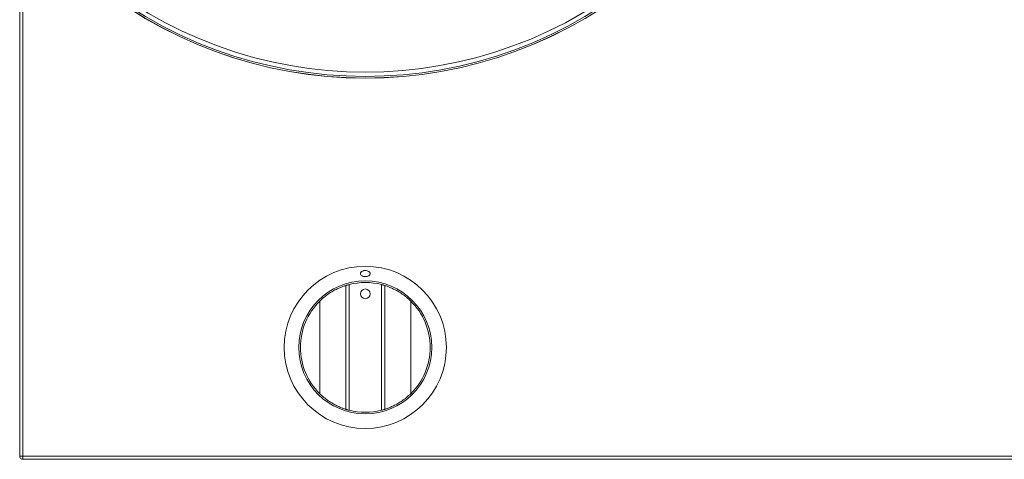
# Model space of a CAD drawing. Units: millimetres. Extents: x -454 to 454, y -202 to 201.
# Drawn here: x -427 to -123, y -202 to -66 of the extents above; entities that cross this region are included whole.
import ezdxf

# ---------------------------------------------------------------- set-up
doc = ezdxf.new("R2010")
doc.units = ezdxf.units.MM

msp = doc.modelspace()

# ---------------------------------------------------------------- linework, layer by layer
at = {"color": 7, "linetype": 'Continuous', "lineweight": 15}
for p, q in [((-426.5, -200.5), (-426.5, -31.32)), ((-425.5, -47.44), (-425.5, -201.5)), ((-326, -186.08), (-326, -147.92)), ((-325, -147.64), (-325, -186.36)), ((-315, -186.36), (-315, -147.64)), ((-314, -147.92), (-314, -186.08)), ((-334, -152.72), (-334, -181.28)), ((-306, -152.72), (-306, -181.28)), ((-426.5, -200.5), (426.5, -200.5)), ((425.5, -201.5), (-425.5, -201.5))]:
    msp.add_line(p, q, dxfattribs=at)
for centre, radius in [((-320, -167), 25), ((-320, -167), 20.5), ((-320, -150.5), 1.5)]:
    msp.add_circle(centre, radius, dxfattribs=at)
for centre, radius, start, end in [((-320, 50), 133.99, 229.096, 310.8767), ((-320, 50), 134, 229.096, 310.8767), ((-320, 50), 133.48, 228.9667, 311.0061), ((-320, 50), 132.17, 229.0708, 310.9019), ((-320, -167), 20, 75.5225, 104.4775), ((-320, -167), 20, 134.427, 225.573), ((-320, -167), 20, 314.427, 45.573), ((-320, -167), 20, 255.5225, 284.4775), ((-425.5, -200.5), 1, 180, 270)]:
    msp.add_arc(centre, radius, start, end, dxfattribs=at)
for points, knots in [([(-320, -145.2), (-320.1, -145.2), (-320.2, -145.19), (-320.39, -145.17), (-320.48, -145.15), (-320.67, -145.11), (-320.75, -145.08), (-320.91, -145.02), (-320.99, -144.98), (-321.2, -144.85), (-321.31, -144.75), (-321.46, -144.53), (-321.5, -144.4), (-321.5, -144.22), (-321.49, -144.15), (-321.45, -144.03), (-321.42, -143.97), (-321.35, -143.85), (-321.3, -143.8), (-321.19, -143.69), (-321.13, -143.64), (-320.92, -143.5), (-320.76, -143.43), (-320.48, -143.35), (-320.39, -143.33), (-320.2, -143.31), (-320.1, -143.3), (-319.8, -143.3), (-319.61, -143.33), (-319.25, -143.43), (-319.08, -143.5), (-318.87, -143.64), (-318.81, -143.69), (-318.7, -143.8), (-318.65, -143.85), (-318.58, -143.97), (-318.55, -144.03), (-318.51, -144.15), (-318.5, -144.22), (-318.5, -144.4), (-318.54, -144.53), (-318.65, -144.69), (-318.7, -144.75), (-318.81, -144.85), (-318.87, -144.89), (-319.08, -145.02), (-319.24, -145.09), (-319.6, -145.18), (-319.8, -145.2), (-320, -145.2)], [0, 0, 0, 0, 0.03125, 0.03125, 0.0625, 0.0625, 0.09375, 0.09375, 0.125, 0.125, 0.1875, 0.1875, 0.25, 0.25, 0.28125, 0.28125, 0.3125, 0.3125, 0.34375, 0.34375, 0.375, 0.375, 0.4375, 0.4375, 0.46875, 0.46875, 0.5, 0.5, 0.5625, 0.5625, 0.625, 0.625, 0.65625, 0.65625, 0.6875, 0.6875, 0.71875, 0.71875, 0.75, 0.75, 0.8125, 0.8125, 0.84375, 0.84375, 0.875, 0.875, 0.9375, 0.9375, 1, 1, 1, 1]), ([(-326, -147.92), (-326, -147.92), (-326.06, -147.94), (-326.31, -148.02), (-326.49, -148.08), (-326.97, -148.25), (-327.26, -148.36), (-327.93, -148.64), (-328.31, -148.8), (-329.12, -149.19), (-329.56, -149.42), (-330.45, -149.94), (-330.91, -150.23), (-331.82, -150.86), (-332.27, -151.2), (-333.15, -151.92), (-333.59, -152.31), (-334, -152.72)], [0, 0, 0, 0, 0.125, 0.125, 0.25, 0.25, 0.375, 0.375, 0.5, 0.5, 0.625, 0.625, 0.75, 0.75, 0.875, 0.875, 1, 1, 1, 1]), ([(-326, -147.92), (-326, -147.92), (-325.97, -147.91), (-325.87, -147.88), (-325.79, -147.86), (-325.61, -147.8), (-325.5, -147.77), (-325.26, -147.7), (-325.13, -147.67), (-325, -147.64)], [0, 0, 0, 0, 0.25, 0.25, 0.5, 0.5, 0.75, 0.75, 1, 1, 1, 1]), ([(-315, -147.64), (-314.87, -147.67), (-314.74, -147.7), (-314.5, -147.77), (-314.39, -147.8), (-314.11, -147.88), (-314, -147.92), (-314, -147.92)], [0, 0, 0, 0, 0.25, 0.25, 0.5, 0.5, 1, 1, 1, 1]), ([(-306, -152.72), (-306.83, -151.91), (-307.7, -151.19), (-308.84, -150.4), (-309.07, -150.25), (-309.53, -149.96), (-309.76, -149.82), (-310.42, -149.43), (-310.86, -149.21), (-311.68, -148.81), (-312.06, -148.64), (-312.56, -148.43), (-312.72, -148.37), (-313.01, -148.26), (-313.14, -148.21), (-313.5, -148.08), (-313.69, -148.02), (-313.94, -147.94), (-314, -147.92), (-314, -147.92)], [0, 0, 0, 0, 0.25, 0.25, 0.3125, 0.3125, 0.375, 0.375, 0.5, 0.5, 0.625, 0.625, 0.6875, 0.6875, 0.75, 0.75, 0.875, 0.875, 1, 1, 1, 1]), ([(-334, -181.28), (-333.17, -182.09), (-332.3, -182.81), (-331.16, -183.6), (-330.93, -183.75), (-330.47, -184.04), (-330.24, -184.18), (-329.58, -184.57), (-329.14, -184.79), (-328.32, -185.19), (-327.94, -185.36), (-327.44, -185.57), (-327.28, -185.63), (-326.99, -185.74), (-326.86, -185.79), (-326.5, -185.92), (-326.31, -185.98), (-326.06, -186.06), (-326, -186.08), (-326, -186.08)], [0, 0, 0, 0, 0.25, 0.25, 0.3125, 0.3125, 0.375, 0.375, 0.5, 0.5, 0.625, 0.625, 0.6875, 0.6875, 0.75, 0.75, 0.875, 0.875, 1, 1, 1, 1]), ([(-314, -186.08), (-314, -186.08), (-313.94, -186.06), (-313.69, -185.98), (-313.51, -185.92), (-313.03, -185.75), (-312.74, -185.64), (-312.07, -185.36), (-311.69, -185.2), (-310.88, -184.81), (-310.44, -184.58), (-309.55, -184.06), (-309.09, -183.77), (-308.18, -183.14), (-307.73, -182.8), (-306.85, -182.08), (-306.41, -181.69), (-306, -181.28)], [0, 0, 0, 0, 0.125, 0.125, 0.25, 0.25, 0.375, 0.375, 0.5, 0.5, 0.625, 0.625, 0.75, 0.75, 0.875, 0.875, 1, 1, 1, 1]), ([(-325, -186.36), (-325.13, -186.33), (-325.26, -186.3), (-325.5, -186.23), (-325.61, -186.2), (-325.89, -186.12), (-326, -186.08), (-326, -186.08)], [0, 0, 0, 0, 0.25, 0.25, 0.5, 0.5, 1, 1, 1, 1]), ([(-314, -186.08), (-314, -186.08), (-314.03, -186.09), (-314.13, -186.12), (-314.21, -186.14), (-314.39, -186.2), (-314.5, -186.23), (-314.74, -186.3), (-314.87, -186.33), (-315, -186.36)], [0, 0, 0, 0, 0.25, 0.25, 0.5, 0.5, 0.75, 0.75, 1, 1, 1, 1])]:
    msp.add_open_spline(points, degree=3, knots=knots, dxfattribs=at)

doc.saveas('drawing.dxf')
